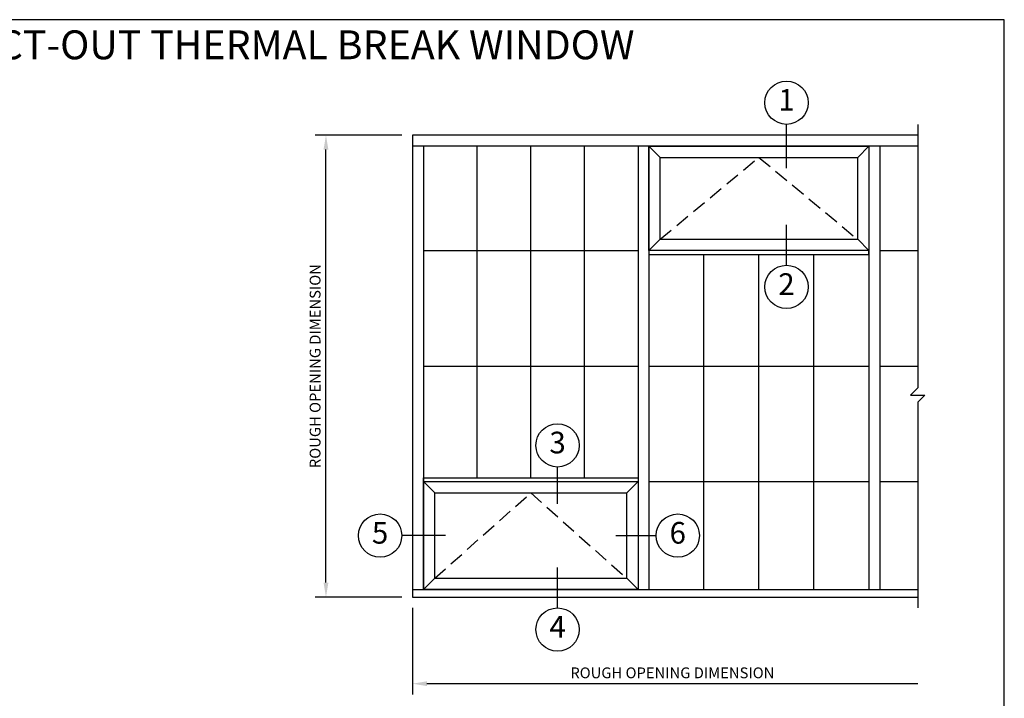
# Model space of a CAD drawing. Units: inches. Extents: x -5.9 to 32.5, y 0.2 to 20.5.
# Drawn here: x 15.4 to 32.5, y 8.7 to 20.5 of the extents above; entities that cross this region are included whole.
import ezdxf
from ezdxf.enums import TextEntityAlignment as Align

# ---------------------------------------------------------------- set-up
doc = ezdxf.new("R2010")
doc.units = ezdxf.units.IN
doc.header["$LTSCALE"] = 0.5
doc.header["$MEASUREMENT"] = 0
doc.linetypes.add('DASHED', pattern=[0.75, 0.5, -0.25])
for name, color, linetype in [('DASHED', 103, 'DASHED'), ('GRIDS', 153, 'Continuous'), ('SYSTEM', 190, 'Continuous'), ('TAG', 120, 'Continuous'), ('TEXT', 30, 'Continuous')]:
    doc.layers.add(name, color=color, linetype=linetype)
doc.layers.add('FORMAT', color=252, linetype='Continuous', plot=False)
doc.styles.add('ARIAL', font='arial.ttf')
doc.styles.add('ROMANS', font='romans')
doc.dimstyles.new('ARCHITECTURAL', dxfattribs={"dimscale": 2, "dimtxt": 0.09375, "dimasz": 0.125, "dimexe": 0.09375, "dimexo": 0.09375, "dimgap": 0.046875, "dimtad": 1, "dimdec": 4, "dimzin": 7, "dimdsep": 46, "dimlunit": 4, "dimtxsty": 'ROMANS', "dimcen": 0.125, "dimclrd": 40, "dimclre": 40, "dimclrt": 256, "dimadec": 0, "dimazin": 0, "dimtfac": 1, "dimtdec": 4, "dimtofl": 0, "dimtmove": 0, "dimatfit": 3, "dimfxl": 1, "dimfrac": 2, "dimtolj": 1, "dimtzin": 7, "dimarcsym": 0})

# ---------------------------------------------------------------- blocks, each defined once
blk = doc.blocks.new('KALWALLFORMAT')
at = {"layer": 'FORMAT', "insert": (20.078, 9.2), "char_height": 1.125, "attachment_point": 4, "style": 'ROMANS'}
blk.add_mtext('\\A1;', dxfattribs=at)
blk = doc.blocks.new('*D16')
at = {"layer": 'DEFPOINTS', "color": 0, "transparency": 16777216}
for p in [(20.75, 18.5), (22.25, 18.5), (22.25, 10.5)]:
    blk.add_point(p, dxfattribs=at)
at = {"layer": 'TEXT', "color": 40, "lineweight": -2, "transparency": 16777216}
for p, q in [((22.062, 18.5), (20.562, 18.5)), ((20.75, 10.75), (20.75, 18.25)), ((22.062, 10.5), (20.562, 10.5))]:
    blk.add_line(p, q, dxfattribs=at)
at = {"layer": 'TEXT', "color": 40, "transparency": 16777216}
for points in [[(20.708, 18.25), (20.792, 18.25), (20.75, 18.5)], [(20.708, 10.75), (20.792, 10.75), (20.75, 10.5)]]:
    blk.add_solid(points, dxfattribs=at)
at = {"layer": 'TEXT', "transparency": 16777216, "insert": (20.562, 14.5), "char_height": 0.1875, "attachment_point": 5, "rotation": 90, "style": 'ROMANS'}
blk.add_mtext('\\A1;ROUGH OPENING DIMENSION', dxfattribs=at)
blk = doc.blocks.new('*D17')
at = {"layer": 'DEFPOINTS', "color": 0, "transparency": 16777216}
for p in [(22.25, 10.5), (31, 10.5), (22.25, 9)]:
    blk.add_point(p, dxfattribs=at)
at = {"layer": 'TEXT', "color": 40, "lineweight": -2, "transparency": 16777216}
for p, q in [((22.25, 10.312), (22.25, 8.812)), ((31, 9), (22.5, 9))]:
    blk.add_line(p, q, dxfattribs=at)
at = {"layer": 'TEXT', "color": 40, "transparency": 16777216}
blk.add_solid([(22.5, 9.042), (22.5, 8.958), (22.25, 9)], dxfattribs=at)
at = {"layer": 'TEXT', "transparency": 16777216, "insert": (26.75, 9.188), "char_height": 0.1875, "attachment_point": 5, "style": 'ROMANS'}
blk.add_mtext('\\A1;ROUGH OPENING DIMENSION', dxfattribs=at)
blk = doc.blocks.new('_NONE')
at = {"color": 0, "linetype": 'ByBlock'}
blk.add_circle((0, 0), 0.25, dxfattribs=at)

msp = doc.modelspace()

# ---------------------------------------------------------------- linework, layer by layer
msp.add_lwpolyline([(0.5, 0.5), (32.5, 0.5), (32.5, 20.5), (0.5, 20.5)], close=True)
at = {"layer": 'DASHED'}
for p, q in [((26.54004, 16.69629), (28.25, 18.11621)), ((28.25, 18.11621), (29.95996, 16.69629)), ((22.63379, 10.82519), (24.29688, 12.30371)), ((24.29688, 12.30371), (25.95996, 10.82519))]:
    msp.add_line(p, q, dxfattribs=at)
at = {"layer": 'GRIDS'}
for p, q in [((23.36719, 12.56543), (23.36719, 18.3125)), ((24.29688, 12.56543), (24.29688, 18.3125)), ((25.22656, 12.56543), (25.22656, 18.3125)), ((22.4375, 16.5), (26.15625, 16.5)), ((27.29687, 10.6289), (27.29687, 16.43457)), ((28.25, 10.6289), (28.25, 16.43457)), ((29.20313, 10.6289), (29.20313, 16.43457)), ((30.34375, 16.5), (31, 16.5)), ((22.4375, 14.5), (26.15625, 14.5)), ((26.34375, 14.5), (30.15625, 14.5)), ((30.34375, 14.5), (31, 14.5)), ((26.34375, 12.5), (30.15625, 12.5)), ((30.34375, 12.5), (31, 12.5))]:
    msp.add_line(p, q, dxfattribs=at)
at = {"layer": 'SYSTEM'}
for p, q in [((22.25, 18.5), (22.25, 10.5)), ((31, 18.5), (22.25, 18.5)), ((31, 18.3125), (22.25, 18.3125)), ((22.4375, 18.3125), (22.4375, 10.6289)), ((26.15625, 18.3125), (26.15625, 10.6289)), ((26.34375, 18.3125), (26.34375, 10.6289)), ((26.34375, 18.3125), (30.15625, 18.3125)), ((26.54004, 18.11621), (26.34375, 18.3125)), ((26.34375, 16.5), (26.34375, 18.3125)), ((29.95996, 18.11621), (30.15625, 18.3125)), ((30.15625, 18.3125), (30.15625, 10.6289)), ((30.15625, 18.3125), (30.15625, 16.5)), ((30.34375, 18.3125), (30.34375, 10.6289)), ((26.54004, 18.11621), (29.95996, 18.11621)), ((26.54004, 16.69629), (26.54004, 18.11621)), ((29.95996, 16.69629), (29.95996, 18.11621)), ((26.34375, 16.5), (26.54004, 16.69629)), ((26.54004, 16.69629), (29.95996, 16.69629)), ((30.15625, 16.5), (29.95996, 16.69629)), ((30.15625, 16.5), (26.34375, 16.5)), ((26.34375, 16.5), (26.34375, 16.43457)), ((26.34375, 16.43457), (30.15625, 16.43457)), ((26.34375, 16.43457), (30.15625, 16.43457)), ((30.15625, 16.43457), (30.15625, 16.5)), ((22.4375, 12.56543), (26.15625, 12.56543)), ((22.4375, 12.5), (22.4375, 12.56543)), ((22.4375, 12.5), (26.15625, 12.5)), ((22.4375, 10.6289), (22.4375, 12.5)), ((22.63379, 12.30371), (22.4375, 12.5)), ((25.95996, 12.30371), (26.15625, 12.5)), ((26.15625, 12.56543), (26.15625, 12.5)), ((26.15625, 12.5), (26.15625, 10.6289)), ((22.63379, 12.30371), (25.95996, 12.30371)), ((22.63379, 10.82519), (22.63379, 12.30371)), ((25.95996, 10.82519), (25.95996, 12.30371)), ((22.4375, 10.6289), (22.63379, 10.82519)), ((22.63379, 10.82519), (25.95996, 10.82519)), ((26.15625, 10.6289), (25.95996, 10.82519)), ((22.25, 10.6289), (31, 10.6289)), ((26.15625, 10.6289), (22.4375, 10.6289)), ((22.25, 10.5), (31, 10.5))]:
    msp.add_line(p, q, dxfattribs=at)
msp.add_lwpolyline([(31, 18.6875), (31, 14.125), (30.875, 14), (31.125, 14), (31, 13.875), (31, 10.3125)], dxfattribs=at)
at = {"layer": 'TAG'}
for p, q in [((28.72656, 17.92871), (28.72656, 18.6875)), ((28.72656, 16.24707), (28.72656, 16.94726)), ((24.76172, 12.11621), (24.76172, 12.75293)), ((22.82129, 11.56445), (22.0625, 11.56445)), ((25.77246, 11.56445), (26.46875, 11.56445)), ((24.76172, 10.3125), (24.76172, 11.01269))]:
    msp.add_line(p, q, dxfattribs=at)
for centre in [(28.72656, 19.0625), (28.72656, 15.87207), (24.76172, 13.12793), (21.6875, 11.56445), (26.84375, 11.56445), (24.76172, 9.9375)]:
    msp.add_circle(centre, 0.375, dxfattribs=at)

# ---------------------------------------------------------------- block references
msp.add_blockref('KALWALLFORMAT', (0, 0))

# ---------------------------------------------------------------- texts
at = {"layer": 'TAG', "style": 'ARIAL'}
for s, p in [('1', (28.72656, 19.0625)), ('2', (28.72656, 15.87207)), ('3', (24.76172, 13.12793)), ('5', (21.6875, 11.56445)), ('6', (26.84375, 11.56445)), ('4', (24.76172, 9.9375))]:
    msp.add_text(s, height=0.375, dxfattribs=at).set_placement(p, align=Align.MIDDLE)
at = {"layer": 'TEXT', "style": 'ARIAL'}
msp.add_text('KALWALL E-SERIES PROJECT-OUT THERMAL BREAK WINDOW ', height=0.5, dxfattribs=at).set_placement((16.5, 20), align=Align.MIDDLE)

# ---------------------------------------------------------------- dimensions: what is measured, and where the dimension line sits
at = {"layer": 'TEXT'}
dim = msp.add_linear_dim(base=(20.75, 18.5), p1=(22.25, 10.5), p2=(22.25, 18.5), angle=90, text='ROUGH OPENING DIMENSION', dimstyle='ARCHITECTURAL', dxfattribs=at)
dim.commit()
dim.dimension.update_dxf_attribs({"geometry": '*D16', "text_midpoint": (20.5625, 14.5)})
dim = msp.add_linear_dim(base=(22.25, 9), p1=(31, 10.5), p2=(22.25, 10.5), angle=180, text='ROUGH OPENING DIMENSION', dimstyle='ARCHITECTURAL', override={"dimblk1": 'NONE', "dimsah": 1, "dimse1": 1}, dxfattribs=at)
dim.commit()
dim.dimension.update_dxf_attribs({"geometry": '*D17', "text_midpoint": (26.75, 9.1875)})

doc.saveas('drawing.dxf')
